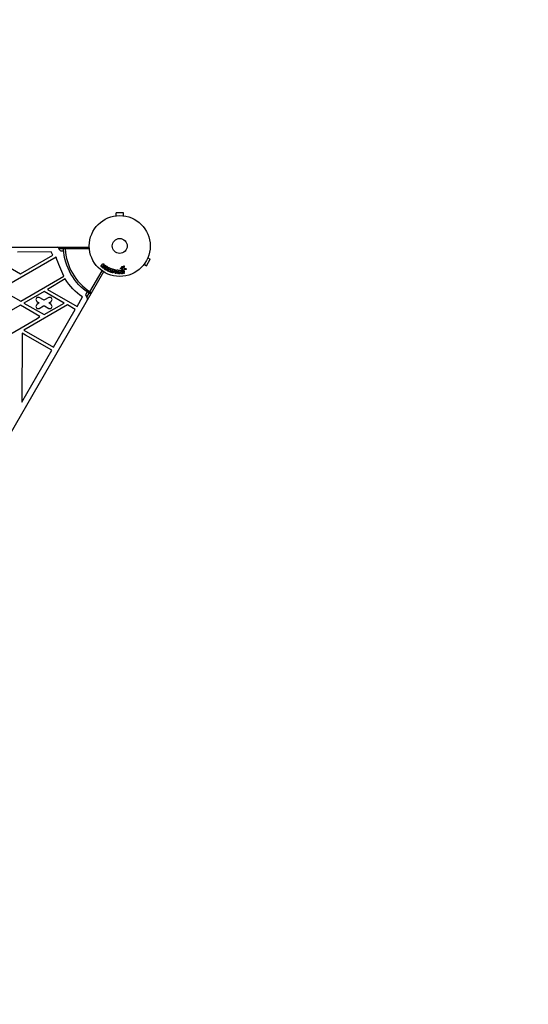
# Model space of a CAD drawing. Units: millimetres. Extents: x -3937 to 4801, y -4826 to 3765.
# Drawn here: x 1449 to 2334, y 339 to 2052 of the extents above; entities that cross this region are included whole.
import ezdxf

# ---------------------------------------------------------------- set-up
doc = ezdxf.new("R2010")
doc.units = ezdxf.units.MM
doc.header["$LTSCALE"] = 20
doc.linetypes.add('HIDDEN', pattern=[9.525, 6.35, -3.175])
for name, color, linetype in [('2d', 230, 'Continuous'), ('ASTM-BufferZone', 240, 'HIDDEN'), ('ASTM-Safetyzone', 64, 'HIDDEN')]:
    doc.layers.add(name, color=color, linetype=linetype)

msp = doc.modelspace()

# ---------------------------------------------------------------- linework, layer by layer
at = {"layer": '2d'}
for p, q in [((1629.5, 1715.4), (1616.5, 1715.4)), ((1616.5, 1710.6), (1616.5, 1715.4)), ((1629.5, 1710.6), (1629.5, 1715.4)), ((1615, 1710.4), (1615, 1710.4)), ((1615, 1710.4), (1615, 1710.4)), ((1631, 1710.4), (1631, 1710.4)), ((1631, 1710.4), (1631, 1710.4)), ((594, 1656), (1570, 1656)), ((1503.5, 1647.7), (1445, 1647)), ((1506.8, 1642), (1503.5, 1647.7)), ((1518.7, 1650.5), (1516.4, 1654.5)), ((1525.1, 1653), (1517.2, 1653)), ((1525.4, 1649), (1521.3, 1649)), ((1528.1, 1653), (1525.1, 1652.9)), ((1528.1, 1653), (1528.1, 1656)), ((1570.2, 1653), (1528.1, 1653)), ((1512.1, 1638.6), (1415.1, 1582.5)), ((1415.2, 1629.8), (1450.4, 1609.5)), ((1450.4, 1609.5), (1506.8, 1642)), ((1669.5, 1623.7), (1676, 1635)), ((1671.8, 1637.4), (1676, 1635)), ((1672.4, 1638.8), (1672.4, 1638.7)), ((1672.4, 1638.8), (1672.4, 1638.8)), ((1594.8, 1613.2), (1106.7, 767.9)), ((1571.2, 1578.4), (1592.3, 1614.8)), ((1590.6, 1623.3), (1593.6, 1626.8)), ((1592.6, 1622.6), (1592.1, 1622)), ((1593.6, 1622.6), (1592.6, 1622.6)), ((1593.2, 1620.3), (1593.6, 1622.6)), ((1595.1, 1625.4), (1594.2, 1624.4)), ((1594.2, 1624.4), (1596.6, 1624.7)), ((1597, 1622.8), (1595.6, 1622.6)), ((1604.7, 1617.4), (1603.6, 1614.7)), ((1604.3, 1614), (1604.7, 1617.4)), ((1604.7, 1617.4), (1604.7, 1617.4)), ((1605, 1620.2), (1605.4, 1620)), ((1607.9, 1616.1), (1605.8, 1613.4)), ((1605.9, 1615.7), (1605.9, 1615.7)), ((1606.8, 1613.4), (1607.9, 1616.1)), ((1607.9, 1616.1), (1607.9, 1616.1)), ((1610.3, 1616.9), (1608.6, 1612.6)), ((1609.3, 1618.5), (1609.7, 1618.3)), ((1609.8, 1612.5), (1610.8, 1616.5)), ((1611.9, 1613), (1611.7, 1612)), ((1612.9, 1612.7), (1611.9, 1613)), ((1612.2, 1617.5), (1614, 1617.1)), ((1612.3, 1614.4), (1612.7, 1615.7)), ((1613.4, 1614.2), (1612.3, 1614.4)), ((1612.7, 1615.7), (1613.7, 1615.4)), ((1615.7, 1612.1), (1617.4, 1615.7)), ((1617.2, 1610.9), (1617, 1610.5)), ((1619.4, 1610.7), (1617.2, 1610.9)), ((1617.7, 1612.1), (1618.6, 1614.4)), ((1619.1, 1612), (1617.7, 1612.1)), ((1618.5, 1616.4), (1619.2, 1616.3)), ((1618.6, 1614.4), (1618.7, 1614.4)), ((1618.7, 1614.4), (1619.1, 1612)), ((1619.5, 1610.2), (1619.4, 1610.7)), ((1620.1, 1615.4), (1621.1, 1611.6)), ((1623.7, 1613.1), (1623.8, 1610.6)), ((1623.7, 1613.1), (1623.7, 1613.1)), ((1625.5, 1610.4), (1623.7, 1613.1)), ((1623.8, 1615.6), (1625.8, 1612.6)), ((1626.8, 1617.9), (1624.9, 1618.4)), ((1625.3, 1619.7), (1626.9, 1619.3)), ((1625.8, 1612.6), (1625.7, 1615.3)), ((1625.8, 1612.6), (1625.8, 1612.6)), ((1627.3, 1619.3), (1628.9, 1620.4)), ((1628.9, 1613.3), (1628.3, 1616.7)), ((1630.9, 1622.3), (1630, 1619.6)), ((1630.2, 1615.4), (1630.5, 1613.6)), ((1631.2, 1618.6), (1633.6, 1618.6)), ((1633.5, 1617), (1631.4, 1616.9)), ((1664.4, 1625), (1664.4, 1624.9)), ((1664.4, 1624.9), (1664.4, 1624.9)), ((1665.3, 1626.1), (1669.5, 1623.7)), ((1450.8, 1561.9), (1525.8, 1605.2)), ((1528.3, 1600.6), (1497.1, 1582.5)), ((1415.1, 1582.5), (1450.8, 1561.9)), ((1491.3, 1578.9), (1456.3, 1558.7)), ((1526.3, 1558.7), (1491.3, 1578.9)), ((1497.1, 1582.5), (1548.7, 1552.7)), ((1564.3, 1574.4), (1566.4, 1578)), ((1571.2, 1578.4), (1569.6, 1575.9)), ((1571.2, 1578.4), (1573.8, 1576.9)), ((1478.7, 1568.3), (1476.7, 1564.9)), ((1476.7, 1564.9), (1478.7, 1561.4)), ((1482.7, 1568.3), (1478.7, 1568.3)), ((1478.7, 1561.4), (1481.6, 1559.7)), ((1481.6, 1559.7), (1482.1, 1558.9)), ((1490.1, 1564.1), (1482.7, 1568.3)), ((1491.1, 1563.8), (1490.1, 1564.1)), ((1492.1, 1564.1), (1491.1, 1563.8)), ((1499.5, 1568.3), (1492.1, 1564.1)), ((1503.5, 1568.3), (1499.5, 1568.3)), ((1500.1, 1558.9), (1500.6, 1559.7)), ((1500.6, 1559.7), (1503.5, 1561.4)), ((1505.5, 1564.9), (1503.5, 1568.3)), ((1503.5, 1561.4), (1505.5, 1564.9)), ((1548.7, 1552.7), (1558.4, 1569.4)), ((1566.6, 1567.4), (1564.3, 1571.4)), ((1565.8, 1568.9), (1569.7, 1575.8)), ((1450.5, 1555.3), (1412, 1533.4)), ((1483.9, 1535.4), (1450.5, 1555.3)), ((1531.9, 1555.5), (1455.9, 1511.6)), ((1456.3, 1558.7), (1491.3, 1538.5)), ((1478.7, 1556.3), (1476.7, 1552.9)), ((1476.7, 1552.9), (1478.7, 1549.4)), ((1481.6, 1558), (1478.7, 1556.3)), ((1478.7, 1549.4), (1482.7, 1549.4)), ((1482.1, 1558.9), (1481.6, 1558)), ((1482.7, 1549.4), (1490.1, 1553.7)), ((1490.1, 1553.7), (1491.1, 1553.9)), ((1491.1, 1553.9), (1492.1, 1553.7)), ((1491.3, 1538.5), (1526.3, 1558.7)), ((1492.1, 1553.7), (1499.5, 1549.4)), ((1499.5, 1549.4), (1503.5, 1549.4)), ((1500.6, 1558), (1500.1, 1558.9)), ((1503.5, 1556.3), (1500.6, 1558)), ((1505.5, 1552.9), (1503.5, 1556.3)), ((1503.5, 1549.4), (1505.5, 1552.9)), ((1507.7, 1481.7), (1545.7, 1547.5)), ((1545.7, 1547.5), (1531.9, 1555.5)), ((1412, 1493), (1479, 1531.6)), ((1479, 1531.6), (1483.9, 1535.4)), ((1455.9, 1511.6), (1507.7, 1481.7)), ((1453.1, 1506.3), (1452.3, 1386)), ((1459.2, 1502.8), (1453.1, 1506.3)), ((1504.7, 1476.5), (1459.2, 1502.8)), ((1452.3, 1386), (1504.7, 1476.5))]:
    msp.add_line(p, q, dxfattribs=at)
for radius in [53, 13]:
    msp.add_circle((1623, 1658), radius, dxfattribs=at)
for centre, radius, start, end in [((1513.8, 1653), 3, 30, 90), ((1623, 1658), 95, 183.017, 236.983), ((1564.1, 1565.9), 3, 330, 30)]:
    msp.add_arc(centre, radius, start, end, dxfattribs=at)
at = {"layer": '2d', "extrusion": (0, 0, -1)}
for centre, radius, start, end in [((-1521.3, 1652), 3, 270, 330), ((-1528.1, 1653), 3, 356.983, 90), ((-1623, 1658), 98, 303.017, 356.983), ((-2286.4, 1937.8), 830.1, 336.3805, 338.8688), ((-1610.5, 1649.9), 95.9, 302.9581, 329.0542), ((-1571.2, 1578.4), 3, 210, 303.017), ((-1566.9, 1572.9), 3, 330, 30)]:
    msp.add_arc(centre, radius, start, end, dxfattribs=at)
at = {"layer": '2d'}
for points, knots in [([(1592.1, 1622), (1591.9, 1621.8), (1591.7, 1621.7), (1591.2, 1621.6), (1590.9, 1621.7), (1590.5, 1622.1), (1590.3, 1622.3), (1590.3, 1622.9), (1590.4, 1623.1), (1590.6, 1623.3)], [0, 0, 0, 0, 0.25, 0.25, 0.5, 0.5, 0.75, 0.75, 1, 1, 1, 1]), ([(1595.2, 1620), (1595.2, 1619.9), (1595.1, 1619.7), (1595.1, 1619.6), (1595, 1619.5), (1595, 1619.4), (1594.9, 1619.4), (1594.8, 1619.3), (1594.7, 1619.2), (1594.6, 1619.2), (1594.5, 1619.2), (1594.4, 1619.1), (1594.2, 1619.2), (1594.1, 1619.2), (1594, 1619.2), (1593.9, 1619.2), (1593.8, 1619.3), (1593.7, 1619.3), (1593.6, 1619.4), (1593.5, 1619.5), (1593.4, 1619.5), (1593.4, 1619.6), (1593.3, 1619.7), (1593.3, 1619.8), (1593.2, 1619.9), (1593.2, 1620), (1593.2, 1620.1), (1593.2, 1620.2), (1593.2, 1620.2), (1593.2, 1620.2), (1593.2, 1620.3)], [0, 0, 0, 0, 0.137001, 0.137001, 0.137001, 0.246393, 0.246393, 0.246393, 0.354986, 0.354986, 0.354986, 0.477177, 0.477177, 0.477177, 0.591071, 0.591071, 0.591071, 0.686744, 0.686744, 0.686744, 0.786579, 0.786579, 0.786579, 0.884953, 0.884953, 0.884953, 0.973899, 0.973899, 0.973899, 1, 1, 1, 1]), ([(1593.6, 1626.8), (1593.6, 1626.8), (1593.7, 1626.9), (1593.9, 1627), (1594, 1627), (1594.1, 1627.1), (1594.2, 1627.1), (1594.3, 1627.1), (1594.5, 1627.1), (1594.6, 1627.1), (1594.7, 1627), (1594.8, 1627), (1594.9, 1626.9), (1595, 1626.9), (1595.1, 1626.8), (1595.1, 1626.7), (1595.2, 1626.6), (1595.2, 1626.5), (1595.3, 1626.4), (1595.3, 1626.3), (1595.3, 1626.2), (1595.3, 1626.1), (1595.3, 1626), (1595.3, 1625.9), (1595.3, 1625.8), (1595.3, 1625.7), (1595.2, 1625.6), (1595.2, 1625.5), (1595.1, 1625.5), (1595.1, 1625.5), (1595.1, 1625.4)], [0, 0, 0, 0, 0.125499, 0.125499, 0.125499, 0.251629, 0.251629, 0.251629, 0.369238, 0.369238, 0.369238, 0.472705, 0.472705, 0.472705, 0.56563, 0.56563, 0.56563, 0.655478, 0.655478, 0.655478, 0.749078, 0.749078, 0.749078, 0.851455, 0.851455, 0.851455, 0.96528, 0.96528, 0.96528, 1, 1, 1, 1]), ([(1597.8, 1616.6), (1597.4, 1616.8), (1597, 1617.1), (1596.4, 1617.8), (1596.2, 1618.2), (1596, 1619.1), (1596, 1619.5), (1596.2, 1620.3), (1596.4, 1620.7), (1596.8, 1621.4), (1597.1, 1621.8), (1597.7, 1622.4), (1598, 1622.6), (1598.9, 1622.9), (1599.3, 1622.9), (1600.2, 1622.7), (1600.7, 1622.5), (1601.1, 1622.3)], [0.5, 0.5, 0.5, 0.5, 0.5625, 0.5625, 0.625, 0.625, 0.6875, 0.6875, 0.75, 0.75, 0.8125, 0.8125, 0.875, 0.875, 0.9375, 0.9375, 1, 1, 1, 1]), ([(1596.6, 1624.7), (1596.7, 1624.7), (1596.9, 1624.7), (1597.1, 1624.7), (1597.2, 1624.7), (1597.3, 1624.7), (1597.4, 1624.7), (1597.4, 1624.7), (1597.5, 1624.6), (1597.6, 1624.6), (1597.6, 1624.6), (1597.7, 1624.5), (1597.7, 1624.5), (1597.8, 1624.4), (1597.8, 1624.3), (1597.9, 1624.2), (1597.9, 1624.1), (1598, 1624), (1598, 1623.8), (1598, 1623.7), (1598, 1623.5), (1597.9, 1623.4), (1597.9, 1623.3), (1597.9, 1623.2), (1597.8, 1623.2), (1597.8, 1623.1), (1597.7, 1623), (1597.7, 1623), (1597.6, 1622.9), (1597.5, 1622.9), (1597.4, 1622.9), (1597.3, 1622.8), (1597.1, 1622.8), (1597, 1622.8)], [0, 0, 0, 0, 0.15747, 0.15747, 0.15747, 0.224864, 0.224864, 0.224864, 0.280831, 0.280831, 0.280831, 0.337178, 0.337178, 0.337178, 0.4143, 0.4143, 0.4143, 0.530418, 0.530418, 0.530418, 0.649048, 0.649048, 0.649048, 0.732954, 0.732954, 0.732954, 0.801253, 0.801253, 0.801253, 0.885427, 0.885427, 0.885427, 1, 1, 1, 1]), ([(1601.1, 1622.3), (1601.5, 1622), (1601.9, 1621.7), (1602.5, 1621), (1602.8, 1620.6), (1602.9, 1619.8), (1602.9, 1619.3), (1602.7, 1618.5), (1602.5, 1618.1), (1602.1, 1617.4), (1601.8, 1617.1), (1601.2, 1616.5), (1600.9, 1616.3), (1599.6, 1615.8), (1598.6, 1616.1), (1597.8, 1616.6)], [0, 0, 0, 0, 0.0625, 0.0625, 0.125, 0.125, 0.1875, 0.1875, 0.25, 0.25, 0.3125, 0.3125, 0.375, 0.375, 0.5, 0.5, 0.5, 0.5]), ([(1598.6, 1617.9), (1598.5, 1618), (1598.5, 1618), (1598.4, 1618.1), (1598.4, 1618.1), (1598.3, 1618.1), (1598.3, 1618.2), (1598.3, 1618.2), (1598.2, 1618.3), (1598.2, 1618.4), (1598.1, 1618.5), (1598, 1618.6), (1598, 1618.7), (1598, 1618.8), (1598, 1618.9), (1598, 1618.9), (1598, 1619), (1598, 1619.1), (1598, 1619.2), (1598, 1619.2), (1598, 1619.3), (1598, 1619.3), (1598, 1619.3), (1598, 1619.4), (1598.1, 1619.5), (1598.1, 1619.5), (1598.1, 1619.5), (1598.1, 1619.5), (1598.1, 1619.6), (1598.1, 1619.7), (1598.2, 1619.7), (1598.2, 1619.8), (1598.2, 1619.8), (1598.2, 1619.8), (1598.2, 1619.8), (1598.3, 1619.9), (1598.3, 1619.9), (1598.3, 1619.9), (1598.3, 1619.9), (1598.3, 1619.9), (1598.3, 1620), (1598.3, 1620), (1598.4, 1620.1), (1598.4, 1620.1), (1598.4, 1620.2), (1598.4, 1620.2), (1598.4, 1620.2), (1598.4, 1620.2), (1598.5, 1620.2), (1598.5, 1620.2), (1598.5, 1620.3), (1598.5, 1620.3), (1598.5, 1620.3), (1598.5, 1620.3), (1598.5, 1620.4), (1598.6, 1620.4), (1598.6, 1620.5), (1598.7, 1620.5), (1598.7, 1620.5), (1598.7, 1620.5), (1598.7, 1620.6), (1598.8, 1620.7), (1598.8, 1620.7), (1598.8, 1620.7), (1598.9, 1620.8), (1598.9, 1620.8), (1598.9, 1620.8), (1599, 1620.8), (1599, 1620.9), (1599.1, 1620.9), (1599.2, 1621), (1599.3, 1621), (1599.4, 1621.1), (1599.5, 1621.1), (1599.6, 1621.1), (1599.6, 1621.1), (1599.8, 1621.1), (1599.8, 1621.1), (1599.9, 1621.1), (1600, 1621.1), (1600, 1621.1), (1600.1, 1621), (1600.2, 1621), (1600.3, 1620.9)], [0.5005005, 0.5005005, 0.5005005, 0.5005005, 0.5161098, 0.5239145, 0.5239145, 0.5317192, 0.5317192, 0.5473285, 0.5473285, 0.5629379, 0.5629379, 0.5941566, 0.5941566, 0.609766, 0.609766, 0.6253754, 0.6253754, 0.6409847, 0.6487894, 0.6526917, 0.6526917, 0.6565941, 0.6565941, 0.6722034, 0.6800081, 0.6839105, 0.6839105, 0.6878128, 0.6878128, 0.7034222, 0.7112268, 0.7151292, 0.7151292, 0.7190315, 0.7190315, 0.7268362, 0.7307385, 0.7326897, 0.7326897, 0.7346409, 0.7346409, 0.7502502, 0.7502502, 0.7580549, 0.7619573, 0.7639084, 0.7639084, 0.7658596, 0.7658596, 0.7736643, 0.7775666, 0.7795178, 0.7795178, 0.781469, 0.781469, 0.7970783, 0.804883, 0.8087853, 0.8087853, 0.8126877, 0.8126877, 0.828297, 0.8361017, 0.8400041, 0.8400041, 0.8439064, 0.8439064, 0.8595158, 0.8595158, 0.8751251, 0.8751251, 0.9063438, 0.9063438, 0.9219532, 0.9219532, 0.9375626, 0.9375626, 0.9531719, 0.9609766, 0.9609766, 0.9687813, 0.9687813, 1, 1, 1, 1]), ([(1600.3, 1620.9), (1600.4, 1620.9), (1600.4, 1620.9), (1600.5, 1620.8), (1600.5, 1620.8), (1600.6, 1620.7), (1600.7, 1620.7), (1600.7, 1620.6), (1600.7, 1620.5), (1600.8, 1620.4), (1600.9, 1620.3), (1600.9, 1620.1), (1600.9, 1620.1), (1600.9, 1620), (1600.9, 1619.9), (1600.9, 1619.9), (1600.9, 1619.8), (1600.9, 1619.8), (1600.9, 1619.7), (1600.9, 1619.6), (1600.9, 1619.6), (1600.9, 1619.6), (1600.9, 1619.5), (1600.9, 1619.5), (1600.8, 1619.4), (1600.8, 1619.4), (1600.8, 1619.3), (1600.8, 1619.3), (1600.8, 1619.3), (1600.8, 1619.2), (1600.7, 1619.1), (1600.7, 1619.1), (1600.7, 1619.1), (1600.7, 1619.1), (1600.7, 1619.1), (1600.7, 1619), (1600.6, 1619), (1600.6, 1619), (1600.6, 1618.9), (1600.6, 1618.9), (1600.6, 1618.9), (1600.6, 1618.9), (1600.6, 1618.9), (1600.6, 1618.9), (1600.5, 1618.8), (1600.5, 1618.8), (1600.5, 1618.8), (1600.5, 1618.7), (1600.5, 1618.7), (1600.5, 1618.7), (1600.5, 1618.7), (1600.5, 1618.7), (1600.4, 1618.7), (1600.4, 1618.6), (1600.4, 1618.6), (1600.4, 1618.6), (1600.4, 1618.6), (1600.4, 1618.5), (1600.3, 1618.4), (1600.3, 1618.4), (1600.2, 1618.3), (1600.2, 1618.3), (1600.2, 1618.3), (1600.2, 1618.3), (1600.1, 1618.2), (1600.1, 1618.2), (1600.1, 1618.1), (1600, 1618.1), (1600, 1618.1), (1600, 1618.1), (1600, 1618), (1599.9, 1618), (1599.8, 1617.9), (1599.7, 1617.9), (1599.6, 1617.8), (1599.5, 1617.8), (1599.4, 1617.8), (1599.3, 1617.8), (1599.3, 1617.8), (1599.2, 1617.8), (1599.1, 1617.8), (1599, 1617.8), (1598.9, 1617.8), (1598.9, 1617.8), (1598.8, 1617.8), (1598.7, 1617.9), (1598.6, 1617.9)], [0, 0, 0, 0, 0.0156406, 0.0156406, 0.0312813, 0.0312813, 0.0469219, 0.0469219, 0.0625626, 0.0625626, 0.0938438, 0.0938438, 0.1094845, 0.1173048, 0.1173048, 0.1251251, 0.1251251, 0.1407658, 0.1485861, 0.1524962, 0.1524962, 0.1564064, 0.1564064, 0.172047, 0.1798674, 0.1837775, 0.1837775, 0.1876877, 0.1876877, 0.2033283, 0.2111486, 0.2150588, 0.2170139, 0.2170139, 0.218969, 0.218969, 0.2267893, 0.2306994, 0.2326545, 0.2326545, 0.2346096, 0.2346096, 0.2424299, 0.2463401, 0.2463401, 0.2502502, 0.2502502, 0.2580706, 0.2619807, 0.2639358, 0.2639358, 0.2658909, 0.2658909, 0.2737112, 0.2776214, 0.2776214, 0.2815315, 0.2815315, 0.2971722, 0.3049925, 0.3089026, 0.3089026, 0.3128128, 0.3128128, 0.3284534, 0.3362738, 0.3401839, 0.3401839, 0.3440941, 0.3440941, 0.3597347, 0.3597347, 0.3753754, 0.3753754, 0.4066566, 0.4066566, 0.4222973, 0.4222973, 0.4379379, 0.4379379, 0.4535785, 0.4613989, 0.4613989, 0.4692192, 0.4692192, 0.5005005, 0.5005005, 0.5005005, 0.5005005]), ([(1603.6, 1614.7), (1603.6, 1614.5), (1603.5, 1614.4), (1603.4, 1614.3), (1603.3, 1614.2), (1603.3, 1614.2), (1603.2, 1614.1), (1603.1, 1614.1), (1603, 1614.1), (1602.9, 1614.1), (1602.8, 1614.1), (1602.7, 1614.1), (1602.6, 1614.1), (1602.5, 1614.1), (1602.4, 1614.1), (1602.3, 1614.2), (1602.2, 1614.2), (1602.1, 1614.3), (1602, 1614.4), (1602, 1614.5), (1601.9, 1614.5), (1601.8, 1614.6), (1601.8, 1614.7), (1601.8, 1614.8), (1601.8, 1614.9), (1601.8, 1615), (1601.8, 1615.1), (1601.8, 1615.2), (1601.8, 1615.3), (1601.8, 1615.3), (1601.9, 1615.4)], [0, 0, 0, 0, 0.149557, 0.149557, 0.149557, 0.240892, 0.240892, 0.240892, 0.331834, 0.331834, 0.331834, 0.428634, 0.428634, 0.428634, 0.53396, 0.53396, 0.53396, 0.633918, 0.633918, 0.633918, 0.73669, 0.73669, 0.73669, 0.833499, 0.833499, 0.833499, 0.94118, 0.94118, 0.94118, 1, 1, 1, 1]), ([(1603.6, 1619.6), (1603.6, 1619.7), (1603.7, 1619.9), (1603.8, 1620), (1603.9, 1620.1), (1604, 1620.1), (1604.1, 1620.2), (1604.2, 1620.2), (1604.3, 1620.3), (1604.4, 1620.3), (1604.5, 1620.3), (1604.6, 1620.3), (1604.8, 1620.3), (1604.9, 1620.2), (1604.9, 1620.2), (1605, 1620.2)], [0, 0, 0, 0, 0.270608, 0.270608, 0.270608, 0.467141, 0.467141, 0.467141, 0.66447, 0.66447, 0.66447, 0.851846, 0.851846, 0.851846, 1, 1, 1, 1]), ([(1605.8, 1613.4), (1605.7, 1613.3), (1605.6, 1613.1), (1605.3, 1613), (1605.1, 1613.1), (1604.7, 1613.2), (1604.5, 1613.3), (1604.3, 1613.6), (1604.3, 1613.8), (1604.3, 1614)], [0, 0, 0, 0, 0.25, 0.25, 0.5, 0.5, 0.75, 0.75, 1, 1, 1, 1]), ([(1605.4, 1620), (1605.6, 1620), (1605.7, 1619.9), (1605.8, 1619.8), (1605.9, 1619.8), (1605.9, 1619.7), (1606, 1619.7), (1606, 1619.6), (1606.1, 1619.5), (1606.1, 1619.4), (1606.1, 1619.3), (1606.1, 1619.2), (1606.1, 1619), (1606.1, 1619), (1606.1, 1618.9), (1606.1, 1618.8)], [0, 0, 0, 0, 0.262144, 0.262144, 0.262144, 0.418954, 0.418954, 0.418954, 0.577827, 0.577827, 0.577827, 0.864518, 0.864518, 0.864518, 1, 1, 1, 1]), ([(1608.6, 1612.6), (1608.5, 1612.5), (1608.5, 1612.4), (1608.4, 1612.3), (1608.3, 1612.2), (1608.2, 1612.2), (1608.2, 1612.1), (1608.1, 1612.1), (1608, 1612.1), (1607.9, 1612.1), (1607.8, 1612.1), (1607.7, 1612.1), (1607.6, 1612.1), (1607.5, 1612.1), (1607.4, 1612.1), (1607.3, 1612.2), (1607.2, 1612.2), (1607.1, 1612.3), (1607.1, 1612.3), (1607, 1612.4), (1606.9, 1612.5), (1606.8, 1612.6), (1606.8, 1612.7), (1606.8, 1612.8), (1606.7, 1612.9), (1606.7, 1612.9), (1606.7, 1613), (1606.8, 1613.1), (1606.8, 1613.2), (1606.8, 1613.3), (1606.8, 1613.4)], [0, 0, 0, 0, 0.149412, 0.149412, 0.149412, 0.234669, 0.234669, 0.234669, 0.319552, 0.319552, 0.319552, 0.409122, 0.409122, 0.409122, 0.510496, 0.510496, 0.510496, 0.610839, 0.610839, 0.610839, 0.713767, 0.713767, 0.713767, 0.817551, 0.817551, 0.817551, 0.907085, 0.907085, 0.907085, 1, 1, 1, 1]), ([(1607.9, 1618.1), (1608, 1618.2), (1608.1, 1618.3), (1608.2, 1618.4), (1608.3, 1618.4), (1608.3, 1618.5), (1608.4, 1618.5), (1608.5, 1618.6), (1608.6, 1618.6), (1608.6, 1618.6), (1608.7, 1618.6), (1608.8, 1618.6), (1608.9, 1618.6), (1609, 1618.6), (1609.1, 1618.5), (1609.3, 1618.5)], [0, 0, 0, 0, 0.262214, 0.262214, 0.262214, 0.45352, 0.45352, 0.45352, 0.59911, 0.59911, 0.59911, 0.778355, 0.778355, 0.778355, 1, 1, 1, 1]), ([(1609.7, 1618.3), (1609.8, 1618.3), (1609.9, 1618.2), (1610, 1618.1), (1610.1, 1618), (1610.2, 1617.9), (1610.2, 1617.8), (1610.3, 1617.7), (1610.3, 1617.6), (1610.4, 1617.5), (1610.4, 1617.4), (1610.4, 1617.3), (1610.4, 1617.2), (1610.4, 1617.1), (1610.3, 1617), (1610.3, 1616.9)], [0, 0, 0, 0, 0.211935, 0.211935, 0.211935, 0.42554, 0.42554, 0.42554, 0.616183, 0.616183, 0.616183, 0.804578, 0.804578, 0.804578, 1, 1, 1, 1]), ([(1611.7, 1612), (1611.6, 1611.8), (1611.6, 1611.7), (1611.5, 1611.6), (1611.4, 1611.5), (1611.4, 1611.4), (1611.3, 1611.3), (1611.2, 1611.3), (1611.1, 1611.2), (1611, 1611.2), (1610.9, 1611.2), (1610.8, 1611.2), (1610.7, 1611.2), (1610.6, 1611.2), (1610.5, 1611.2), (1610.4, 1611.2), (1610.3, 1611.3), (1610.2, 1611.3), (1610.1, 1611.4), (1610, 1611.4), (1609.9, 1611.5), (1609.9, 1611.6), (1609.8, 1611.7), (1609.8, 1611.8), (1609.7, 1611.9), (1609.7, 1611.9), (1609.7, 1612), (1609.7, 1612.1), (1609.7, 1612.3), (1609.7, 1612.4), (1609.8, 1612.5)], [0, 0, 0, 0, 0.150582, 0.150582, 0.150582, 0.244297, 0.244297, 0.244297, 0.338108, 0.338108, 0.338108, 0.43157, 0.43157, 0.43157, 0.526276, 0.526276, 0.526276, 0.608642, 0.608642, 0.608642, 0.696468, 0.696468, 0.696468, 0.792269, 0.792269, 0.792269, 0.881826, 0.881826, 0.881826, 1, 1, 1, 1]), ([(1610.8, 1616.5), (1610.9, 1616.7), (1611, 1616.9), (1611.1, 1617.1), (1611.1, 1617.2), (1611.2, 1617.3), (1611.3, 1617.4), (1611.3, 1617.4), (1611.4, 1617.5), (1611.5, 1617.5), (1611.6, 1617.5), (1611.7, 1617.6), (1611.8, 1617.6), (1611.9, 1617.6), (1612, 1617.6), (1612.1, 1617.6), (1612.2, 1617.6), (1612.2, 1617.5), (1612.2, 1617.5)], [0, 0, 0, 0, 0.31317, 0.31317, 0.31317, 0.49167, 0.49167, 0.49167, 0.632378, 0.632378, 0.632378, 0.773792, 0.773792, 0.773792, 0.946691, 0.946691, 0.946691, 1, 1, 1, 1]), ([(1614, 1617.1), (1614.4, 1617), (1614.7, 1616.9), (1615.4, 1616.6), (1615.7, 1616.4), (1616.1, 1615.8), (1616.2, 1615.5), (1616.3, 1614.8), (1616.2, 1614.5), (1616.1, 1613.9), (1616, 1613.6), (1615.6, 1613), (1615.4, 1612.8), (1614.7, 1612.5), (1614.4, 1612.4), (1613.6, 1612.5), (1613.3, 1612.6), (1612.9, 1612.7)], [0, 0, 0, 0, 0.125, 0.125, 0.25, 0.25, 0.375, 0.375, 0.5, 0.5, 0.625, 0.625, 0.75, 0.75, 0.875, 0.875, 1, 1, 1, 1]), ([(1613.7, 1615.4), (1613.7, 1615.4), (1613.7, 1615.4), (1613.8, 1615.4), (1613.8, 1615.4), (1613.8, 1615.4), (1613.8, 1615.4), (1613.8, 1615.4), (1613.8, 1615.4), (1613.9, 1615.4), (1613.9, 1615.4), (1613.9, 1615.4), (1613.9, 1615.4), (1613.9, 1615.4), (1614, 1615.3), (1614, 1615.3), (1614, 1615.3), (1614.1, 1615.3), (1614.1, 1615.3), (1614.1, 1615.3), (1614.2, 1615.2), (1614.2, 1615.2), (1614.2, 1615.1), (1614.2, 1615.1), (1614.2, 1615.1), (1614.3, 1615.1), (1614.3, 1615), (1614.3, 1615), (1614.3, 1615), (1614.3, 1615), (1614.3, 1614.9), (1614.3, 1614.9), (1614.3, 1614.9), (1614.3, 1614.8), (1614.3, 1614.8), (1614.3, 1614.7), (1614.3, 1614.7), (1614.2, 1614.6), (1614.2, 1614.6), (1614.2, 1614.6), (1614.2, 1614.6), (1614.2, 1614.5), (1614.2, 1614.5), (1614.2, 1614.4), (1614.2, 1614.4), (1614.2, 1614.4), (1614.2, 1614.4), (1614.1, 1614.4), (1614.1, 1614.3), (1614.1, 1614.3), (1614.1, 1614.3), (1614.1, 1614.3), (1614.1, 1614.2), (1614, 1614.2), (1614, 1614.2), (1614, 1614.2), (1614, 1614.2), (1614, 1614.2), (1613.9, 1614.1), (1613.9, 1614.1), (1613.8, 1614.1), (1613.8, 1614.1), (1613.8, 1614.1), (1613.7, 1614.1), (1613.7, 1614.1), (1613.7, 1614.1), (1613.7, 1614.1), (1613.6, 1614.1), (1613.6, 1614.1), (1613.6, 1614.1), (1613.5, 1614.1), (1613.5, 1614.1), (1613.4, 1614.2)], [0, 0, 0, 0, 0.03125, 0.046875, 0.054688, 0.058594, 0.058594, 0.0625, 0.0625, 0.09375, 0.109375, 0.117188, 0.117188, 0.125, 0.125, 0.15625, 0.171875, 0.171875, 0.1875, 0.1875, 0.25, 0.25, 0.28125, 0.296875, 0.296875, 0.3125, 0.3125, 0.34375, 0.359375, 0.359375, 0.375, 0.375, 0.40625, 0.40625, 0.4375, 0.4375, 0.5, 0.5, 0.53125, 0.53125, 0.5625, 0.5625, 0.59375, 0.609375, 0.609375, 0.625, 0.625, 0.65625, 0.671875, 0.671875, 0.6875, 0.6875, 0.71875, 0.734375, 0.734375, 0.75, 0.75, 0.78125, 0.78125, 0.8125, 0.8125, 0.84375, 0.859375, 0.859375, 0.875, 0.875, 0.90625, 0.921875, 0.921875, 0.9375, 0.9375, 1, 1, 1, 1]), ([(1617, 1610.5), (1616.9, 1610.2), (1616.6, 1610), (1616.1, 1610), (1615.9, 1610.1), (1615.6, 1610.2), (1615.4, 1610.3), (1615.2, 1610.7), (1615.2, 1611), (1615.4, 1611.6), (1615.6, 1611.8), (1615.7, 1612.1)], [0, 0, 0, 0, 0.25, 0.25, 0.375, 0.375, 0.5, 0.5, 0.75, 0.75, 1, 1, 1, 1]), ([(1617.4, 1615.7), (1617.5, 1615.8), (1617.5, 1615.9), (1617.6, 1616), (1617.7, 1616.1), (1617.8, 1616.2), (1617.9, 1616.2), (1617.9, 1616.3), (1618, 1616.3), (1618.1, 1616.4), (1618.2, 1616.4), (1618.3, 1616.4), (1618.4, 1616.4), (1618.4, 1616.4), (1618.5, 1616.4), (1618.5, 1616.4)], [0, 0, 0, 0, 0.258514, 0.258514, 0.258514, 0.521139, 0.521139, 0.521139, 0.723781, 0.723781, 0.723781, 0.926502, 0.926502, 0.926502, 1, 1, 1, 1]), ([(1619.2, 1616.3), (1619.3, 1616.3), (1619.4, 1616.3), (1619.5, 1616.3), (1619.6, 1616.2), (1619.6, 1616.2), (1619.7, 1616.1), (1619.8, 1616.1), (1619.8, 1616), (1619.9, 1615.9), (1620, 1615.8), (1620, 1615.6), (1620.1, 1615.4)], [0, 0, 0, 0, 0.210571, 0.210571, 0.210571, 0.422328, 0.422328, 0.422328, 0.621156, 0.621156, 0.621156, 1, 1, 1, 1]), ([(1621.1, 1611.6), (1621.2, 1611.3), (1621.3, 1611), (1621.3, 1610.4), (1621.3, 1610.1), (1620.9, 1609.6), (1620.5, 1609.6), (1619.9, 1609.7), (1619.6, 1609.9), (1619.5, 1610.2)], [0, 0, 0, 0, 0.25, 0.25, 0.5, 0.5, 0.75, 0.75, 1, 1, 1, 1]), ([(1621.6, 1615), (1621.6, 1615.2), (1621.6, 1615.3), (1621.6, 1615.5), (1621.7, 1615.5), (1621.7, 1615.6), (1621.7, 1615.7), (1621.8, 1615.8), (1621.8, 1615.8), (1621.9, 1615.9), (1622, 1615.9), (1622.1, 1616), (1622.2, 1616), (1622.4, 1616.1), (1622.6, 1616.1), (1622.8, 1616.1), (1622.9, 1616.1), (1623.1, 1616.1), (1623.2, 1616.1), (1623.3, 1616.1), (1623.4, 1616), (1623.5, 1616), (1623.5, 1615.9), (1623.6, 1615.9), (1623.7, 1615.8), (1623.7, 1615.7), (1623.8, 1615.6), (1623.8, 1615.6)], [0, 0, 0, 0, 0.1575, 0.1575, 0.1575, 0.241033, 0.241033, 0.241033, 0.325709, 0.325709, 0.325709, 0.429473, 0.429473, 0.429473, 0.603377, 0.603377, 0.603377, 0.728155, 0.728155, 0.728155, 0.821685, 0.821685, 0.821685, 0.914881, 0.914881, 0.914881, 1, 1, 1, 1]), ([(1623.8, 1610.6), (1623.8, 1610.4), (1623.8, 1610.1), (1623.4, 1609.7), (1623.1, 1609.5), (1622.5, 1609.5), (1622.2, 1609.6), (1621.9, 1610), (1621.8, 1610.3), (1621.8, 1610.5)], [0, 0, 0, 0, 0.25, 0.25, 0.5, 0.5, 0.75, 0.75, 1, 1, 1, 1]), ([(1624.9, 1618.4), (1624.8, 1618.4), (1624.8, 1618.4), (1624.7, 1618.4), (1624.7, 1618.5), (1624.6, 1618.5), (1624.6, 1618.6), (1624.5, 1618.6), (1624.5, 1618.7), (1624.5, 1618.8), (1624.4, 1618.8), (1624.4, 1618.9), (1624.4, 1619), (1624.4, 1619.1), (1624.4, 1619.2), (1624.5, 1619.3), (1624.5, 1619.4), (1624.5, 1619.4), (1624.6, 1619.5), (1624.6, 1619.5), (1624.7, 1619.6), (1624.8, 1619.6), (1624.8, 1619.7), (1624.9, 1619.7), (1625, 1619.7), (1625, 1619.7), (1625.1, 1619.7), (1625.2, 1619.7), (1625.2, 1619.7), (1625.2, 1619.7), (1625.3, 1619.7)], [0, 0, 0, 0, 0.082221, 0.082221, 0.082221, 0.163511, 0.163511, 0.163511, 0.287426, 0.287426, 0.287426, 0.413061, 0.413061, 0.413061, 0.546586, 0.546586, 0.546586, 0.661904, 0.661904, 0.661904, 0.780544, 0.780544, 0.780544, 0.862621, 0.862621, 0.862621, 0.966358, 0.966358, 0.966358, 1, 1, 1, 1]), ([(1627.8, 1610.7), (1627.8, 1610.4), (1627.8, 1610.2), (1627.4, 1609.8), (1627.1, 1609.7), (1626.5, 1609.7), (1626.2, 1609.7), (1625.8, 1610), (1625.6, 1610.2), (1625.5, 1610.4)], [0, 0, 0, 0, 0.25, 0.25, 0.5, 0.5, 0.75, 0.75, 1, 1, 1, 1]), ([(1625.7, 1615.3), (1625.6, 1615.4), (1625.6, 1615.6), (1625.7, 1615.7), (1625.7, 1615.8), (1625.7, 1615.9), (1625.8, 1615.9), (1625.8, 1616), (1625.9, 1616), (1626, 1616.1), (1626, 1616.1), (1626.1, 1616.2), (1626.2, 1616.2), (1626.4, 1616.3), (1626.5, 1616.3), (1626.6, 1616.3), (1626.8, 1616.3), (1626.9, 1616.3), (1627, 1616.2), (1627.1, 1616.2), (1627.2, 1616.2), (1627.3, 1616.1), (1627.4, 1616.1), (1627.4, 1616), (1627.5, 1615.9), (1627.5, 1615.9), (1627.6, 1615.8), (1627.6, 1615.7), (1627.6, 1615.6), (1627.6, 1615.5), (1627.6, 1615.3)], [0, 0, 0, 0, 0.149047, 0.149047, 0.149047, 0.224258, 0.224258, 0.224258, 0.300011, 0.300011, 0.300011, 0.394683, 0.394683, 0.394683, 0.514913, 0.514913, 0.514913, 0.635701, 0.635701, 0.635701, 0.72283, 0.72283, 0.72283, 0.796261, 0.796261, 0.796261, 0.886016, 0.886016, 0.886016, 1, 1, 1, 1]), ([(1628.3, 1620.7), (1628.2, 1620.6), (1628.1, 1620.5), (1628, 1620.5), (1627.9, 1620.4), (1627.8, 1620.4), (1627.7, 1620.4), (1627.6, 1620.4), (1627.5, 1620.4), (1627.4, 1620.4), (1627.2, 1620.4), (1627.1, 1620.5), (1627.1, 1620.5), (1627, 1620.6), (1626.9, 1620.6), (1626.8, 1620.7), (1626.7, 1620.8), (1626.7, 1620.9), (1626.6, 1621), (1626.6, 1621.1), (1626.5, 1621.2), (1626.5, 1621.3), (1626.5, 1621.4), (1626.5, 1621.6), (1626.6, 1621.7), (1626.6, 1621.8), (1626.6, 1621.9), (1626.7, 1622), (1626.8, 1622.1), (1626.8, 1622.1), (1626.8, 1622.2)], [0, 0, 0, 0, 0.0492127, 0.0492127, 0.0492127, 0.0985629, 0.0985629, 0.0985629, 0.1461901, 0.1461901, 0.1461901, 0.1936729, 0.1936729, 0.1936729, 0.2434261, 0.2434261, 0.2434261, 0.2970519, 0.2970519, 0.2970519, 0.3548805, 0.3548805, 0.3548805, 0.415485, 0.415485, 0.415485, 0.4757831, 0.4757831, 0.4757831, 0.5, 0.5, 0.5, 0.5]), ([(1626.8, 1622.2), (1626.9, 1622.2), (1626.9, 1622.3), (1627, 1622.3), (1627.1, 1622.4), (1627.2, 1622.4), (1627.3, 1622.4), (1627.4, 1622.4), (1627.5, 1622.5), (1627.6, 1622.4), (1627.8, 1622.4), (1627.9, 1622.4), (1628, 1622.4), (1628.1, 1622.3), (1628.1, 1622.3), (1628.2, 1622.2), (1628.3, 1622.1), (1628.4, 1622), (1628.4, 1621.9), (1628.5, 1621.8), (1628.5, 1621.7), (1628.6, 1621.6), (1628.6, 1621.5), (1628.6, 1621.4), (1628.6, 1621.2), (1628.5, 1621.1), (1628.5, 1621), (1628.4, 1620.9), (1628.4, 1620.8), (1628.3, 1620.7), (1628.3, 1620.7)], [0.5, 0.5, 0.5, 0.5, 0.5325, 0.5325, 0.5325, 0.5843306, 0.5843306, 0.5843306, 0.6325858, 0.6325858, 0.6325858, 0.6798809, 0.6798809, 0.6798809, 0.7287596, 0.7287596, 0.7287596, 0.781079, 0.781079, 0.781079, 0.8376169, 0.8376169, 0.8376169, 0.8975665, 0.8975665, 0.8975665, 0.9583179, 0.9583179, 0.9583179, 1, 1, 1, 1]), ([(1628.3, 1616.7), (1628.3, 1617), (1628.1, 1617.3), (1627.6, 1617.8), (1627.2, 1617.8), (1626.8, 1617.9)], [0, 0, 0, 0, 0.5, 0.5, 1, 1, 1, 1]), ([(1626.9, 1619.3), (1627, 1619.3), (1627, 1619.3), (1627, 1619.3), (1627.1, 1619.3), (1627.1, 1619.3), (1627.2, 1619.3), (1627.2, 1619.3), (1627.2, 1619.3), (1627.3, 1619.3), (1627.3, 1619.3), (1627.3, 1619.3), (1627.3, 1619.3)], [0, 0, 0, 0, 0.271486, 0.271486, 0.271486, 0.613888, 0.613888, 0.613888, 0.826923, 0.826923, 0.826923, 1, 1, 1, 1]), ([(1628.9, 1620.4), (1628.9, 1620.5), (1628.9, 1620.5), (1628.9, 1620.5), (1628.9, 1620.5), (1628.9, 1620.5), (1628.9, 1620.5)], [0, 0, 0, 0, 0.529214, 0.529214, 0.529214, 1, 1, 1, 1]), ([(1630.5, 1613.6), (1630.5, 1613.5), (1630.5, 1613.4), (1630.5, 1613.3), (1630.5, 1613.2), (1630.4, 1613.1), (1630.4, 1613), (1630.3, 1612.9), (1630.3, 1612.8), (1630.2, 1612.8), (1630.1, 1612.7), (1630, 1612.7), (1629.9, 1612.7), (1629.8, 1612.6), (1629.8, 1612.6), (1629.7, 1612.6), (1629.6, 1612.6), (1629.5, 1612.6), (1629.4, 1612.7), (1629.4, 1612.7), (1629.3, 1612.7), (1629.2, 1612.8), (1629.2, 1612.8), (1629.1, 1612.9), (1629.1, 1613), (1629, 1613), (1629, 1613.1), (1628.9, 1613.2), (1628.9, 1613.2), (1628.9, 1613.3), (1628.9, 1613.3)], [0, 0, 0, 0, 0.128283, 0.128283, 0.128283, 0.257197, 0.257197, 0.257197, 0.376438, 0.376438, 0.376438, 0.47937, 0.47937, 0.47937, 0.570293, 0.570293, 0.570293, 0.657943, 0.657943, 0.657943, 0.74995, 0.74995, 0.74995, 0.851832, 0.851832, 0.851832, 0.966572, 0.966572, 0.966572, 1, 1, 1, 1]), ([(1630.6, 1610.2), (1630.5, 1610.1), (1630.4, 1610.1), (1630.4, 1610.1), (1630.3, 1610.1), (1630.2, 1610.1), (1630.1, 1610.1), (1630, 1610.1), (1630, 1610.1), (1629.9, 1610.1), (1629.8, 1610.1), (1629.7, 1610.2), (1629.7, 1610.2), (1629.6, 1610.3), (1629.6, 1610.3), (1629.5, 1610.4), (1629.5, 1610.5), (1629.4, 1610.6), (1629.4, 1610.7), (1629.4, 1610.8), (1629.3, 1610.9), (1629.4, 1611), (1629.4, 1611.1), (1629.4, 1611.2), (1629.5, 1611.3), (1629.5, 1611.4), (1629.6, 1611.4), (1629.7, 1611.5), (1629.7, 1611.5), (1629.7, 1611.6), (1629.8, 1611.6)], [0, 0, 0, 0, 0.0433665, 0.0433665, 0.0433665, 0.0868094, 0.0868094, 0.0868094, 0.1295054, 0.1295054, 0.1295054, 0.1746613, 0.1746613, 0.1746613, 0.2253036, 0.2253036, 0.2253036, 0.2831823, 0.2831823, 0.2831823, 0.3477345, 0.3477345, 0.3477345, 0.4147773, 0.4147773, 0.4147773, 0.4773892, 0.4773892, 0.4773892, 0.5, 0.5, 0.5, 0.5]), ([(1629.6, 1622.7), (1629.7, 1622.8), (1629.7, 1622.9), (1629.7, 1623), (1629.8, 1623), (1629.8, 1623.1), (1629.9, 1623.1), (1629.9, 1623.1), (1630, 1623.2), (1630.1, 1623.2), (1630.1, 1623.2), (1630.2, 1623.2), (1630.3, 1623.2), (1630.4, 1623.2), (1630.4, 1623.2), (1630.5, 1623.2), (1630.6, 1623.2), (1630.6, 1623.1), (1630.7, 1623.1), (1630.7, 1623), (1630.8, 1623), (1630.8, 1622.9), (1630.9, 1622.9), (1630.9, 1622.8), (1630.9, 1622.7), (1630.9, 1622.6), (1631, 1622.5), (1630.9, 1622.5), (1630.9, 1622.4), (1630.9, 1622.4), (1630.9, 1622.3)], [0, 0, 0, 0, 0.121966, 0.121966, 0.121966, 0.214779, 0.214779, 0.214779, 0.307643, 0.307643, 0.307643, 0.401902, 0.401902, 0.401902, 0.50199, 0.50199, 0.50199, 0.594015, 0.594015, 0.594015, 0.695052, 0.695052, 0.695052, 0.816614, 0.816614, 0.816614, 0.940808, 0.940808, 0.940808, 1, 1, 1, 1]), ([(1629.8, 1611.6), (1629.8, 1611.6), (1629.9, 1611.6), (1629.9, 1611.6), (1630, 1611.7), (1630.1, 1611.7), (1630.1, 1611.7), (1630.2, 1611.7), (1630.3, 1611.7), (1630.4, 1611.7), (1630.5, 1611.6), (1630.5, 1611.6), (1630.6, 1611.6), (1630.7, 1611.5), (1630.7, 1611.5), (1630.8, 1611.4), (1630.8, 1611.3), (1630.9, 1611.3), (1630.9, 1611.2), (1631, 1611.1), (1631, 1611), (1631, 1610.9), (1631, 1610.8), (1631, 1610.7), (1630.9, 1610.6), (1630.9, 1610.5), (1630.8, 1610.4), (1630.7, 1610.3), (1630.7, 1610.3), (1630.6, 1610.2), (1630.6, 1610.2)], [0.5, 0.5, 0.5, 0.5, 0.5308264, 0.5308264, 0.5308264, 0.5764939, 0.5764939, 0.5764939, 0.619222, 0.619222, 0.619222, 0.6634255, 0.6634255, 0.6634255, 0.7123401, 0.7123401, 0.7123401, 0.7680844, 0.7680844, 0.7680844, 0.8308981, 0.8308981, 0.8308981, 0.8977418, 0.8977418, 0.8977418, 0.9621491, 0.9621491, 0.9621491, 1, 1, 1, 1]), ([(1630, 1619.6), (1630, 1619.5), (1630, 1619.4), (1630, 1619.3), (1630, 1619.2), (1630, 1619.1), (1630.1, 1619.1), (1630.1, 1619), (1630.2, 1619), (1630.2, 1618.9), (1630.3, 1618.8), (1630.4, 1618.8), (1630.5, 1618.7), (1630.7, 1618.6), (1630.9, 1618.6), (1631.1, 1618.6), (1631.1, 1618.6), (1631.2, 1618.6), (1631.2, 1618.6)], [0, 0, 0, 0, 0.155271, 0.155271, 0.155271, 0.300602, 0.300602, 0.300602, 0.425017, 0.425017, 0.425017, 0.625972, 0.625972, 0.625972, 0.919161, 0.919161, 0.919161, 1, 1, 1, 1]), ([(1631.4, 1616.9), (1631.2, 1616.9), (1631, 1616.9), (1630.6, 1616.8), (1630.4, 1616.7), (1630.2, 1616.4), (1630.1, 1616.2), (1630.1, 1615.8), (1630.1, 1615.6), (1630.2, 1615.4)], [0, 0, 0, 0, 0.25, 0.25, 0.5, 0.5, 0.75, 0.75, 1, 1, 1, 1]), ([(1633.6, 1618.6), (1633.7, 1618.6), (1633.8, 1618.6), (1633.8, 1618.6), (1633.9, 1618.5), (1634, 1618.5), (1634, 1618.5), (1634.1, 1618.4), (1634.2, 1618.3), (1634.2, 1618.3), (1634.3, 1618.2), (1634.3, 1618.1), (1634.4, 1618), (1634.4, 1617.9), (1634.4, 1617.8), (1634.4, 1617.7), (1634.4, 1617.6), (1634.3, 1617.5), (1634.3, 1617.4), (1634.2, 1617.3), (1634.2, 1617.2), (1634.1, 1617.1), (1634, 1617.1), (1634, 1617), (1633.9, 1617), (1633.8, 1617), (1633.7, 1617), (1633.6, 1617), (1633.6, 1617), (1633.6, 1617), (1633.5, 1617)], [0, 0, 0, 0, 0.078905, 0.078905, 0.078905, 0.156895, 0.156895, 0.156895, 0.278767, 0.278767, 0.278767, 0.402824, 0.402824, 0.402824, 0.540222, 0.540222, 0.540222, 0.661123, 0.661123, 0.661123, 0.781936, 0.781936, 0.781936, 0.864404, 0.864404, 0.864404, 0.968184, 0.968184, 0.968184, 1, 1, 1, 1])]:
    msp.add_open_spline(points, degree=3, knots=knots, dxfattribs=at)
for points in [[(1595.2, 1620), (1595.3, 1620.9), (1595.5, 1621.8), (1595.6, 1622.6)], [(1603.6, 1619.6), (1603, 1618.2), (1602.5, 1616.8), (1601.9, 1615.4)], [(1605.9, 1615.7), (1606, 1616.8), (1606, 1617.8), (1606.1, 1618.8)], [(1607.9, 1618.1), (1607.3, 1617.3), (1606.6, 1616.5), (1605.9, 1615.7)], [(1621.6, 1615), (1621.7, 1613.6), (1621.7, 1612.1), (1621.8, 1610.5)], [(1627.8, 1610.7), (1627.8, 1612.3), (1627.7, 1613.9), (1627.6, 1615.3)], [(1629.6, 1622.7), (1629.4, 1622), (1629.2, 1621.3), (1628.9, 1620.5)]]:
    msp.add_open_spline(points, degree=3, dxfattribs=at)
at = {"layer": 'ASTM-BufferZone', "flags": 128}
msp.add_lwpolyline([(2484.8, 1233.4, 0.737917), (1150.4, 2494.6, 0.144963), (646.7, 2810.8, 0.62652), (-451, 1569.4, 0.298775), (-957.8, 645), (-2107, 645, 0.414214), (-3017, -265), (-3017, -817, 0.414214), (-2107, -1727), (-712.1, -1727, 0.141493), (-258.7, -2007.3, 0.444398), (1054.5, -2324.3), (1704.9, -3451, 0.414214), (2947.9, -3784), (3426, -3508, 0.41425), (3759, -2264.9), (2933.6, -835.5, 0.2891), (2678.6, 157.7, -0.329188), (2484.8, 1233.4)], format="xyb", close=True, dxfattribs=at)
at = {"layer": 'ASTM-Safetyzone', "flags": 128}
msp.add_lwpolyline([(3310.1, 826.7, 0.607865), (1330.6, 3516, 0.060226), (894.4, 3696.8, 0.495763), (-1442.1, 1928.4, 0.057994), (-1680.8, 1565), (-2107, 1565, 0.414214), (-3937, -265), (-3937, -817, 0.414214), (-2107, -2647), (-1043.2, -2647, 0.029229), (-853.5, -2758, 0.230554), (614, -3401.5), (908.1, -3911, 0.414214), (3407.9, -4580.8), (3886, -4304.8, 0.41425), (4555.7, -1804.8), (3895.9, -662.2, 0.223282), (3310.1, 826.7)], format="xyb", close=True, dxfattribs=at)

doc.saveas('drawing.dxf')
